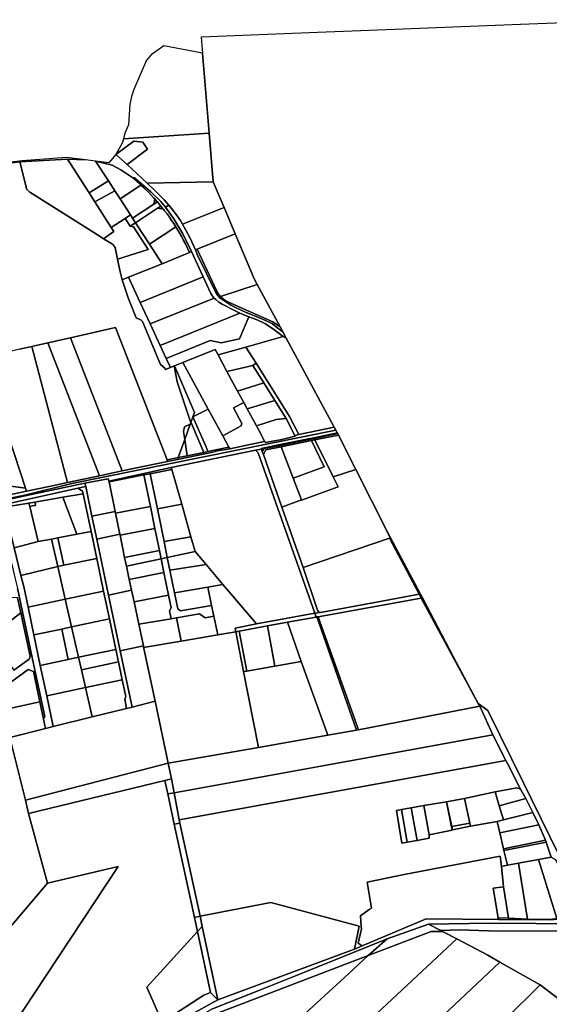
# Model space of a CAD drawing. Units: inches. Extents: x 7494034 to 7506103, y 5794915 to 5803862.
# Drawn here: x 7496654 to 7497324, y 5802606 to 5803852 of the extents above; entities that cross this region are included whole.
import ezdxf

# ---------------------------------------------------------------- set-up
doc = ezdxf.new("R2010")
doc.units = ezdxf.units.IN
doc.header["$MEASUREMENT"] = 0

msp = doc.modelspace()

# ---------------------------------------------------------------- linework, layer by layer
for points in [[(7497441.37, 5803851.99), (7497287.12, 5803845.83), (7497191.62, 5803842.02), (7497085.13, 5803837.76), (7497030.7, 5803835.59), (7496883.14, 5803829.7), (7496884.82, 5803809.78), (7496893.44, 5803708.46), (7496898.7, 5803647.09), (7496912.47, 5803614.4), (7496926.54, 5803581.02), (7496950.88, 5803523.25), (7496954.24, 5803517.03), (7496983.14, 5803463.52), (7496986.56, 5803457.18), (7496990.98, 5803448.99), (7497051.73, 5803336.56), (7497053.82, 5803332.68), (7497055.13, 5803330.26), (7497055.64, 5803329.25), (7497056.1, 5803328.36), (7497057.04, 5803326.5), (7497079.18, 5803282.8), (7497118.74, 5803204.75), (7497160.68, 5803125.36), (7497163.18, 5803120.63), (7497202.34, 5803046.5), (7497233.92, 5802987.13), (7497245.78, 5802978.3), (7497291.06, 5802886.67), (7497346.92, 5802773.29)], [(7496653.43, 5803435.28), (7496669.05, 5803438.76), (7496689.35, 5803443.3), (7496717.99, 5803449.68), (7496775.05, 5803462.42), (7496840.14, 5803295.22), (7496848.87, 5803296.96), (7496854.13, 5803298.04), (7496862.55, 5803321.02), (7496861.14, 5803331.11), (7496862.2, 5803336.89), (7496869.61, 5803340.31), (7496870.45, 5803342.59), (7496869, 5803346.02), (7496852.99, 5803393.71), (7496849.29, 5803414.08), (7496844.37, 5803412.17), (7496837.7, 5803409.58), (7496837.26, 5803411.12), (7496831.78, 5803415.64), (7496809.3, 5803470.05), (7496807.47, 5803471.71), (7496801.03, 5803474.8), (7496791, 5803500.18), (7496791, 5803500.18), (7496783.18, 5803522.77), (7496780.82, 5803532.9), (7496777.53, 5803549.06), (7496774.56, 5803563.62), (7496771.9, 5803567.04), (7496769.82, 5803568.84), (7496759.8, 5803574.65), (7496756.68, 5803576.71), (7496747.68, 5803582.69), (7496666.56, 5803633.77), (7496662.88, 5803637.22), (7496654.03, 5803672.11), (7496577.61, 5803663.08)], [(7496417.36, 5803198.86), (7496662.01, 5803251.03), (7496719.55, 5803265.11), (7497053.82, 5803332.68), (7497051.73, 5803336.56), (7497006.84, 5803327.24), (7497001.76, 5803326.19), (7497002.42, 5803325.03), (7496985.34, 5803320.93), (7496964.73, 5803317.12), (7496963.58, 5803318.39), (7496947.18, 5803314.9), (7496919.46, 5803309.24), (7496903.94, 5803306.44), (7496898.01, 5803304.95), (7496853.32, 5803295.83), (7496840.92, 5803293.21), (7496783.56, 5803281.16), (7496754.8, 5803275.1), (7496714.04, 5803266.52), (7496690.95, 5803261.66), (7496662.15, 5803255.75), (7496631.31, 5803248.88)], [(7496624.43, 5803241.88), (7496736.32, 5803265.54), (7496765.75, 5803271.28), (7496766.54, 5803268.22), (7496810.58, 5803277.82), (7496818.4, 5803279.53), (7496845.57, 5803285.45), (7496952.24, 5803307.38), (7496959.64, 5803308.72), (7496959.32, 5803309.61), (7496983.28, 5803314.5), (7497021.36, 5803322.26), (7497025.91, 5803323.19), (7497055.64, 5803329.25), (7497055.13, 5803330.26), (7497053.82, 5803332.68), (7496719.55, 5803265.11), (7496662.01, 5803251.03), (7496417.36, 5803198.86)], [(7496627.54, 5803003.06), (7496664.65, 5803029.92), (7496671.19, 5803027.4), (7496679.37, 5802989), (7496684.01, 5802967.15), (7496685.35, 5802970.5), (7496671.24, 5803037.19), (7496651.02, 5803132.88)], [(7496650.78, 5803120.57), (7496655.36, 5803101.76), (7496667.08, 5803046.71), (7496665.64, 5803042.98), (7496646.51, 5803029.13)], [(7497325.76, 5802713.27), (7497259.45, 5802713.91), (7497167.77, 5802714.76), (7497087.17, 5802680.52), (7497077.36, 5802676.35), (7497072.79, 5802674.4), (7496904.24, 5802612.14), (7496837.75, 5802575.48)], [(7496897.49, 5802600.77), (7496956.48, 5802623.98), (7497009.18, 5802645.09), (7497118.46, 5802689.11), (7497171.05, 5802707.91), (7497248.04, 5802709.03), (7497365.23, 5802708.26)], [(7497334.86, 5802699.17), (7497246.7, 5802699.47), (7497210.18, 5802700.47), (7497186.62, 5802699.69), (7497186.62, 5802699.69), (7497188.67, 5802698.61), (7497206.85, 5802689.42), (7497214.95, 5802685.12), (7497245.85, 5802668.73), (7497261.05, 5802659.93), (7497287.35, 5802645.14), (7497312.25, 5802630.94), (7497337.16, 5802612.15)]]:
    msp.add_lwpolyline(points)
for points in [[(7496893.44, 5803708.46), (7496884.82, 5803809.78), (7496835.99, 5803818.81), (7496819.87, 5803807.53), (7496814.03, 5803800.71), (7496798.15, 5803763.69), (7496795.32, 5803754.83), (7496793.26, 5803745.04), (7496791.51, 5803718.86), (7496786.95, 5803708.6), (7496785.02, 5803701.28), (7496893.44, 5803708.46)], [(7496898.7, 5803647.09), (7496893.44, 5803708.46), (7496785.02, 5803701.28), (7496783.82, 5803696.72), (7496775.47, 5803681.26), (7496798.04, 5803698.42), (7496809.69, 5803697.04), (7496815.58, 5803688.08), (7496789.5, 5803668.78), (7496814.89, 5803645.12), (7496898.7, 5803647.09)], [(7496508.09, 5803671.93), (7496246.24, 5803700.72), (7496247.32, 5803697.71), (7496332.68, 5803688.33), (7496360.56, 5803685.42), (7496392.41, 5803680.76), (7496425.5, 5803677.48), (7496425.76, 5803677.46), (7496427.68, 5803677.29), (7496435.96, 5803676.56), (7496467.42, 5803673.79), (7496508.92, 5803669.87), (7496577.61, 5803663.08), (7496654.03, 5803672.11), (7496714.17, 5803675.62), (7496736.94, 5803674.72), (7496713.02, 5803677.66), (7496657.04, 5803673.53), (7496621.94, 5803669.24), (7496580.65, 5803667.4), (7496508.09, 5803671.93)], [(7496775.47, 5803681.26), (7496789.5, 5803668.78), (7496815.58, 5803688.08), (7496809.69, 5803697.04), (7496798.04, 5803698.42), (7496775.47, 5803681.26)], [(7496814.89, 5803645.12), (7496789.5, 5803668.78), (7496775.47, 5803681.26), (7496766.4, 5803671.1), (7496749.74, 5803673.14), (7496770.53, 5803668.15), (7496781.49, 5803662.14), (7496796.84, 5803651.77), (7496798.88, 5803651.76), (7496819.55, 5803634.13), (7496832.3, 5803621.92), (7496838.19, 5803614.69), (7496842.4, 5803617.34), (7496836.6, 5803624.23), (7496830.98, 5803629.74), (7496824.05, 5803636.58), (7496814.89, 5803645.12)], [(7496741.57, 5803632.94), (7496714.17, 5803675.62), (7496654.03, 5803672.11), (7496662.88, 5803637.22), (7496666.56, 5803633.77), (7496747.68, 5803582.69), (7496756.68, 5803576.71), (7496759.8, 5803574.65), (7496772.83, 5803584.24), (7496769.57, 5803589.32), (7496748.79, 5803621.7), (7496741.57, 5803632.94)], [(7496766.04, 5803647.96), (7496749.74, 5803673.14), (7496736.94, 5803674.72), (7496714.17, 5803675.62), (7496741.57, 5803632.94), (7496766.04, 5803647.96)], [(7496749.74, 5803673.14), (7496766.04, 5803647.96), (7496773.99, 5803635.68), (7496780.66, 5803625.38), (7496807.15, 5803642.66), (7496805.66, 5803644.02), (7496801.86, 5803647.33), (7496798, 5803650.57), (7496796.84, 5803651.77), (7496781.49, 5803662.14), (7496770.53, 5803668.15), (7496749.74, 5803673.14)], [(7496741.57, 5803632.94), (7496748.79, 5803621.7), (7496773.99, 5803635.68), (7496766.04, 5803647.96), (7496741.57, 5803632.94)], [(7496848.74, 5803600.02), (7496838.19, 5803614.69), (7496832.3, 5803621.92), (7496819.55, 5803634.13), (7496798.88, 5803651.76), (7496796.84, 5803651.77), (7496798, 5803650.57), (7496801.86, 5803647.33), (7496805.66, 5803644.02), (7496807.15, 5803642.66), (7496809.38, 5803640.62), (7496813.04, 5803637.16), (7496816.63, 5803633.62), (7496820.14, 5803630.01), (7496823.58, 5803626.33), (7496824.51, 5803625.29), (7496826.95, 5803622.58), (7496827.88, 5803621.52), (7496830.24, 5803618.76), (7496832.43, 5803616.13), (7496834.01, 5803614.18), (7496835.55, 5803612.22), (7496837.1, 5803610.26), (7496840.12, 5803606.27), (7496843.05, 5803602.22), (7496845.91, 5803598.12), (7496848.68, 5803593.97), (7496851.37, 5803589.75), (7496853.76, 5803585.83), (7496856.28, 5803581.51), (7496858.72, 5803577.15), (7496861.08, 5803572.73), (7496863.34, 5803568.27), (7496865.51, 5803563.77), (7496868.49, 5803557.42), (7496871.29, 5803558.56), (7496859.75, 5803582.01), (7496848.74, 5803600.02)], [(7496912.47, 5803614.4), (7496898.7, 5803647.09), (7496814.89, 5803645.12), (7496824.05, 5803636.58), (7496830.98, 5803629.74), (7496836.6, 5803624.23), (7496842.4, 5803617.34), (7496849.78, 5803608.66), (7496857.01, 5803598.05), (7496859.66, 5803593.28), (7496912.47, 5803614.4)], [(7496748.79, 5803621.7), (7496769.57, 5803589.32), (7496787.13, 5803600.67), (7496793.85, 5803605.01), (7496780.66, 5803625.38), (7496773.99, 5803635.68), (7496748.79, 5803621.7)], [(7496780.66, 5803625.38), (7496793.85, 5803605.01), (7496796.44, 5803601.02), (7496823.64, 5803618.76), (7496824.51, 5803625.29), (7496823.58, 5803626.33), (7496820.14, 5803630.01), (7496816.63, 5803633.62), (7496813.04, 5803637.16), (7496809.38, 5803640.62), (7496807.15, 5803642.66), (7496780.66, 5803625.38)], [(7496800.24, 5803595.14), (7496828.23, 5803613.39), (7496832.43, 5803616.13), (7496830.24, 5803618.76), (7496827.88, 5803621.52), (7496823.64, 5803618.76), (7496796.44, 5803601.02), (7496800.24, 5803595.14)], [(7496824.51, 5803625.29), (7496823.64, 5803618.76), (7496827.88, 5803621.52), (7496826.95, 5803622.58), (7496824.51, 5803625.29)], [(7496835.55, 5803612.22), (7496828.23, 5803613.39), (7496800.24, 5803595.14), (7496817.87, 5803567.9), (7496851.37, 5803589.75), (7496848.68, 5803593.97), (7496845.91, 5803598.12), (7496843.05, 5803602.22), (7496840.12, 5803606.27), (7496837.1, 5803610.26), (7496835.55, 5803612.22)], [(7496832.43, 5803616.13), (7496828.23, 5803613.39), (7496835.55, 5803612.22), (7496834.01, 5803614.18), (7496832.43, 5803616.13)], [(7496876.19, 5803560.87), (7496869.12, 5803576.28), (7496859.66, 5803593.28), (7496857.01, 5803598.05), (7496849.78, 5803608.66), (7496842.4, 5803617.34), (7496838.19, 5803614.69), (7496848.74, 5803600.02), (7496859.75, 5803582.01), (7496871.29, 5803558.56), (7496885.86, 5803526.71), (7496895.04, 5803506.63), (7496896.31, 5803504.29), (7496898.63, 5803500.89), (7496899.64, 5803499.93), (7496901.72, 5803497.93), (7496905.58, 5803494.68), (7496909.8, 5803492.23), (7496926.29, 5803483.55), (7496932.36, 5803480.84), (7496936.66, 5803478.93), (7496943.66, 5803476.18), (7496948.38, 5803474.32), (7496954.15, 5803472.2), (7496963.72, 5803467.52), (7496973.43, 5803461.37), (7496987.22, 5803451.35), (7496990.98, 5803448.99), (7496986.56, 5803457.18), (7496980.81, 5803461.15), (7496973.63, 5803467.39), (7496963.71, 5803471.85), (7496955.65, 5803475.4), (7496939.38, 5803481.9), (7496927.58, 5803487.34), (7496920.93, 5803490.84), (7496910.53, 5803497.58), (7496907.55, 5803499.62), (7496904.22, 5803502.89), (7496901.7, 5803506.77), (7496878.88, 5803554.06), (7496876.19, 5803560.87)], [(7496926.54, 5803581.02), (7496912.47, 5803614.4), (7496859.66, 5803593.28), (7496869.12, 5803576.28), (7496876.19, 5803560.87), (7496878.11, 5803561.64), (7496926.54, 5803581.02)], [(7496816.07, 5803561.49), (7496797.68, 5803589.89), (7496793.54, 5803590.77), (7496787.13, 5803600.67), (7496769.57, 5803589.32), (7496772.83, 5803584.24), (7496759.8, 5803574.65), (7496769.82, 5803568.84), (7496771.9, 5803567.04), (7496774.56, 5803563.62), (7496777.53, 5803549.06), (7496816.07, 5803561.49)], [(7496833.77, 5803543.34), (7496817.87, 5803567.9), (7496800.24, 5803595.14), (7496793.54, 5803590.77), (7496797.68, 5803589.89), (7496816.07, 5803561.49), (7496777.53, 5803549.06), (7496780.82, 5803532.9), (7496783.18, 5803522.77), (7496791.45, 5803526.13), (7496833.77, 5803543.34)], [(7496800.24, 5803595.14), (7496796.44, 5803601.02), (7496793.85, 5803605.01), (7496787.13, 5803600.67), (7496793.54, 5803590.77), (7496800.24, 5803595.14)], [(7496868.49, 5803557.42), (7496865.51, 5803563.77), (7496863.34, 5803568.27), (7496861.08, 5803572.73), (7496858.72, 5803577.15), (7496856.28, 5803581.51), (7496853.76, 5803585.83), (7496851.37, 5803589.75), (7496817.87, 5803567.9), (7496833.77, 5803543.34), (7496868.49, 5803557.42)], [(7496950.88, 5803523.25), (7496926.54, 5803581.02), (7496878.11, 5803561.64), (7496902.62, 5803509.46), (7496905.4, 5803504.74), (7496907.86, 5803501.91), (7496954.24, 5803517.03), (7496950.88, 5803523.25)], [(7496885.86, 5803526.71), (7496871.29, 5803558.56), (7496868.49, 5803557.42), (7496833.77, 5803543.34), (7496791.45, 5803526.13), (7496806.2, 5803494.36), (7496885.86, 5803526.71)], [(7496905.4, 5803504.74), (7496902.62, 5803509.46), (7496878.11, 5803561.64), (7496876.19, 5803560.87), (7496878.88, 5803554.06), (7496901.7, 5803506.77), (7496904.22, 5803502.89), (7496907.55, 5803499.62), (7496910.53, 5803497.58), (7496920.93, 5803490.84), (7496927.58, 5803487.34), (7496939.38, 5803481.9), (7496955.65, 5803475.4), (7496963.71, 5803471.85), (7496973.63, 5803467.39), (7496980.81, 5803461.15), (7496986.56, 5803457.18), (7496983.14, 5803463.52), (7496973.93, 5803469.84), (7496918.07, 5803494.67), (7496913.24, 5803497.24), (7496908.97, 5803500.64), (7496907.86, 5803501.91), (7496905.4, 5803504.74)], [(7496818.86, 5803467.11), (7496806.2, 5803494.36), (7496791.45, 5803526.13), (7496783.18, 5803522.77), (7496791, 5803500.18), (7496801.03, 5803474.8), (7496807.47, 5803471.71), (7496809.3, 5803470.05), (7496831.78, 5803415.64), (7496837.26, 5803411.12), (7496837.7, 5803409.58), (7496844.37, 5803412.17), (7496839.13, 5803423.46), (7496831.51, 5803439.88), (7496818.86, 5803467.11)], [(7496818.86, 5803467.11), (7496899.64, 5803499.93), (7496898.63, 5803500.89), (7496896.31, 5803504.29), (7496895.04, 5803506.63), (7496885.86, 5803526.71), (7496806.2, 5803494.36), (7496818.86, 5803467.11)], [(7496983.14, 5803463.52), (7496954.24, 5803517.03), (7496907.86, 5803501.91), (7496908.97, 5803500.64), (7496913.24, 5803497.24), (7496918.07, 5803494.67), (7496973.93, 5803469.84), (7496983.14, 5803463.52)], [(7496831.51, 5803439.88), (7496932.36, 5803480.84), (7496926.29, 5803483.55), (7496909.8, 5803492.23), (7496905.58, 5803494.68), (7496901.72, 5803497.93), (7496899.64, 5803499.93), (7496818.86, 5803467.11), (7496831.51, 5803439.88)], [(7496931.99, 5803448.23), (7496943.66, 5803476.18), (7496936.66, 5803478.93), (7496932.36, 5803480.84), (7496831.51, 5803439.88), (7496839.13, 5803423.46), (7496894.58, 5803445.99), (7496908.7, 5803443.21), (7496931.99, 5803448.23)], [(7496904.66, 5803427.87), (7496939.94, 5803437.9), (7496987.22, 5803451.35), (7496973.43, 5803461.37), (7496963.72, 5803467.52), (7496954.15, 5803472.2), (7496948.38, 5803474.32), (7496943.66, 5803476.18), (7496931.99, 5803448.23), (7496908.7, 5803443.21), (7496894.58, 5803445.99), (7496839.13, 5803423.46), (7496844.37, 5803412.17), (7496849.29, 5803414.08), (7496849.78, 5803414.27), (7496860.09, 5803418.5), (7496901.1, 5803434.86), (7496904.66, 5803427.87)], [(7496840.14, 5803295.22), (7496775.05, 5803462.42), (7496717.99, 5803449.68), (7496783.56, 5803281.16), (7496840.92, 5803293.21), (7496840.14, 5803295.22)], [(7496783.56, 5803281.16), (7496717.99, 5803449.68), (7496689.35, 5803443.3), (7496754.8, 5803275.1), (7496783.56, 5803281.16)], [(7496939.94, 5803437.9), (7496952.82, 5803417.36), (7496995.06, 5803350.02), (7497006.84, 5803327.24), (7497051.73, 5803336.56), (7496990.98, 5803448.99), (7496987.22, 5803451.35), (7496939.94, 5803437.9)], [(7496714.04, 5803266.52), (7496669.05, 5803438.76), (7496653.43, 5803435.28), (7496607.96, 5803423.78), (7496619.98, 5803386.51), (7496640.19, 5803323.86), (7496661.02, 5803259.26), (7496662.15, 5803255.75), (7496690.95, 5803261.66), (7496714.04, 5803266.52)], [(7496754.8, 5803275.1), (7496689.35, 5803443.3), (7496669.05, 5803438.76), (7496714.04, 5803266.52), (7496754.8, 5803275.1)], [(7496860.09, 5803418.5), (7496892.17, 5803359.49), (7496910.61, 5803325.53), (7496933.96, 5803338.39), (7496934.76, 5803341.11), (7496924.11, 5803360.95), (7496937.16, 5803367.84), (7496929.38, 5803382.21), (7496915.96, 5803406.99), (7496904.66, 5803427.87), (7496901.1, 5803434.86), (7496860.09, 5803418.5)], [(7496904.66, 5803427.87), (7496915.96, 5803406.99), (7496948.59, 5803414.71), (7496952.82, 5803417.36), (7496939.94, 5803437.9), (7496904.66, 5803427.87)], [(7496875.04, 5803355.13), (7496849.78, 5803414.27), (7496849.29, 5803414.08), (7496852.99, 5803393.71), (7496869, 5803346.02), (7496870.45, 5803342.59), (7496872.97, 5803349.47), (7496875.04, 5803355.13)], [(7496892.17, 5803359.49), (7496860.09, 5803418.5), (7496849.78, 5803414.27), (7496875.04, 5803355.13), (7496872.97, 5803349.47), (7496892.17, 5803359.49)], [(7496915.96, 5803406.99), (7496929.38, 5803382.21), (7496962.54, 5803392.46), (7496948.59, 5803414.71), (7496915.96, 5803406.99)], [(7496948.59, 5803414.71), (7496962.54, 5803392.46), (7496976.4, 5803370.37), (7496990.72, 5803347.54), (7497001.76, 5803326.19), (7497006.84, 5803327.24), (7496995.06, 5803350.02), (7496952.82, 5803417.36), (7496948.59, 5803414.71)], [(7496929.38, 5803382.21), (7496937.16, 5803367.84), (7496941.61, 5803359.61), (7496976.4, 5803370.37), (7496962.54, 5803392.46), (7496929.38, 5803382.21)], [(7496941.61, 5803359.61), (7496953.12, 5803338.34), (7496978.32, 5803346.13), (7496990.72, 5803347.54), (7496976.4, 5803370.37), (7496941.61, 5803359.61)], [(7496918.38, 5803311.22), (7496910.61, 5803325.53), (7496892.17, 5803359.49), (7496872.97, 5803349.47), (7496889.29, 5803312.39), (7496891.72, 5803305.75), (7496918.38, 5803311.22)], [(7496910.61, 5803325.53), (7496918.38, 5803311.22), (7496919.46, 5803309.24), (7496947.18, 5803314.9), (7496963.58, 5803318.39), (7496958.33, 5803329.1), (7496953.12, 5803338.34), (7496941.61, 5803359.61), (7496937.16, 5803367.84), (7496924.11, 5803360.95), (7496934.76, 5803341.11), (7496933.96, 5803338.39), (7496910.61, 5803325.53)], [(7496889.29, 5803312.39), (7496872.97, 5803349.47), (7496870.45, 5803342.59), (7496871.12, 5803341.01), (7496886.51, 5803304.68), (7496891.72, 5803305.75), (7496889.29, 5803312.39)], [(7496953.12, 5803338.34), (7496958.33, 5803329.1), (7496963.58, 5803318.39), (7496964.73, 5803317.12), (7496985.34, 5803320.93), (7497002.42, 5803325.03), (7497001.76, 5803326.19), (7496990.72, 5803347.54), (7496978.32, 5803346.13), (7496953.12, 5803338.34)], [(7496862.55, 5803321.02), (7496869.61, 5803340.31), (7496862.2, 5803336.89), (7496861.14, 5803331.11), (7496862.55, 5803321.02)], [(7496886.51, 5803304.68), (7496871.12, 5803341.01), (7496869.61, 5803340.31), (7496862.55, 5803321.02), (7496865.43, 5803300.36), (7496886.51, 5803304.68)], [(7496871.12, 5803341.01), (7496870.45, 5803342.59), (7496869.61, 5803340.31), (7496871.12, 5803341.01)], [(7496661.02, 5803259.26), (7496640.19, 5803323.86), (7496614.18, 5803314.05), (7496633.38, 5803263.22), (7496661.02, 5803259.26)], [(7496865.43, 5803300.36), (7496862.55, 5803321.02), (7496854.13, 5803298.04), (7496865.43, 5803300.36)], [(7496963.05, 5803309.34), (7496960.66, 5803305.81), (7496961.99, 5803302.04), (7496965.2, 5803307.74), (7496984.37, 5803311.66), (7497022.72, 5803319.49), (7497027.27, 5803320.42), (7497057.04, 5803326.5), (7497056.1, 5803328.36), (7497026.36, 5803322.28), (7497021.8, 5803321.35), (7496983.65, 5803313.55), (7496963.05, 5803309.34)], [(7496983.28, 5803314.5), (7496983.65, 5803313.55), (7497021.8, 5803321.35), (7497021.36, 5803322.26), (7496983.28, 5803314.5)], [(7497022.72, 5803319.49), (7497038.98, 5803286.34), (7496999.58, 5803272), (7497010.12, 5803244.5), (7497010.24, 5803244.16), (7497056.44, 5803260.98), (7497050.22, 5803273.66), (7497027.27, 5803320.42), (7497022.72, 5803319.49)], [(7497021.36, 5803322.26), (7497021.8, 5803321.35), (7497026.36, 5803322.28), (7497025.91, 5803323.19), (7497021.36, 5803322.26)], [(7497025.91, 5803323.19), (7497026.36, 5803322.28), (7497056.1, 5803328.36), (7497055.64, 5803329.25), (7497025.91, 5803323.19)], [(7497027.27, 5803320.42), (7497050.22, 5803273.66), (7497079.18, 5803282.8), (7497057.04, 5803326.5), (7497027.27, 5803320.42)], [(7496845.57, 5803285.45), (7496846.24, 5803283.07), (7496858.66, 5803239.24), (7496870.34, 5803197.99), (7496875.7, 5803179.06), (7496889.63, 5803162.65), (7496910.9, 5803137.59), (7496953.24, 5803087.72), (7497027.1, 5803101.04), (7496955.53, 5803304.26), (7496952.24, 5803307.38), (7496845.57, 5803285.45)], [(7496898.01, 5803304.95), (7496903.94, 5803306.44), (7496919.46, 5803309.24), (7496918.38, 5803311.22), (7496891.72, 5803305.75), (7496886.51, 5803304.68), (7496865.43, 5803300.36), (7496854.13, 5803298.04), (7496853.32, 5803295.83), (7496898.01, 5803304.95)], [(7497027.1, 5803101.04), (7497034.28, 5803102.09), (7497031.89, 5803102.94), (7497030.51, 5803104.86), (7497012.34, 5803158.99), (7496985.41, 5803235.5), (7496961.99, 5803302.04), (7496960.66, 5803305.81), (7496959.64, 5803308.72), (7496952.24, 5803307.38), (7496955.53, 5803304.26), (7497027.1, 5803101.04)], [(7496959.32, 5803309.61), (7496959.64, 5803308.72), (7496963.05, 5803309.34), (7496983.65, 5803313.55), (7496983.28, 5803314.5), (7496959.32, 5803309.61)], [(7496959.64, 5803308.72), (7496960.66, 5803305.81), (7496963.05, 5803309.34), (7496959.64, 5803308.72)], [(7496961.99, 5803302.04), (7496985.41, 5803235.5), (7497010.12, 5803244.5), (7496999.58, 5803272), (7496984.37, 5803311.66), (7496965.2, 5803307.74), (7496961.99, 5803302.04)], [(7496984.37, 5803311.66), (7496999.58, 5803272), (7497038.98, 5803286.34), (7497022.72, 5803319.49), (7496984.37, 5803311.66)], [(7496853.32, 5803295.83), (7496854.13, 5803298.04), (7496848.87, 5803296.96), (7496840.14, 5803295.22), (7496840.92, 5803293.21), (7496853.32, 5803295.83)], [(7496818.8, 5803277.6), (7496846.24, 5803283.07), (7496845.57, 5803285.45), (7496818.4, 5803279.53), (7496818.8, 5803277.6)], [(7496827.89, 5803233.23), (7496858.66, 5803239.24), (7496846.24, 5803283.07), (7496818.8, 5803277.6), (7496827.89, 5803233.23)], [(7497010.12, 5803244.5), (7496985.41, 5803235.5), (7497012.34, 5803158.99), (7497121.68, 5803196.12), (7497122.4, 5803196.36), (7497118.74, 5803204.75), (7497079.18, 5803282.8), (7497050.22, 5803273.66), (7497056.44, 5803260.98), (7497010.24, 5803244.16), (7497010.12, 5803244.5)], [(7496736.32, 5803265.54), (7496737.2, 5803261.36), (7496738.91, 5803253.23), (7496745.11, 5803223.76), (7496774.46, 5803230.01), (7496766.75, 5803267.21), (7496766.54, 5803268.22), (7496765.75, 5803271.28), (7496736.32, 5803265.54)], [(7496766.54, 5803268.22), (7496766.75, 5803267.21), (7496810.95, 5803276.03), (7496810.58, 5803277.82), (7496766.54, 5803268.22)], [(7496774.46, 5803230.01), (7496774.96, 5803227.6), (7496819.11, 5803236.23), (7496810.95, 5803276.03), (7496766.75, 5803267.21), (7496774.46, 5803230.01)], [(7496810.95, 5803276.03), (7496818.8, 5803277.6), (7496818.4, 5803279.53), (7496810.58, 5803277.82), (7496810.95, 5803276.03)], [(7496819.11, 5803236.23), (7496824.8, 5803208.47), (7496830.55, 5803180.44), (7496832.68, 5803170.03), (7496840.51, 5803171.67), (7496836.39, 5803191.8), (7496827.89, 5803233.23), (7496818.8, 5803277.6), (7496810.95, 5803276.03), (7496819.11, 5803236.23)], [(7496638.34, 5803239.5), (7496727.44, 5803259.2), (7496737.2, 5803261.36), (7496736.32, 5803265.54), (7496624.43, 5803241.88), (7496625.15, 5803239.65), (7496625.86, 5803236.74), (7496638.34, 5803239.5)], [(7496662.15, 5803255.75), (7496661.02, 5803259.26), (7496633.38, 5803263.22), (7496625.47, 5803264.34), (7496628.95, 5803255.14), (7496631.31, 5803248.88), (7496662.15, 5803255.75)], [(7496672.75, 5803241.82), (7496708.4, 5803247.97), (7496733.98, 5803252.38), (7496733.35, 5803255.38), (7496727.44, 5803259.2), (7496638.34, 5803239.5), (7496634.25, 5803235.17), (7496665.36, 5803240.54), (7496672.75, 5803241.82)], [(7496780.89, 5803053.57), (7496766.04, 5803124.21), (7496751.16, 5803194.97), (7496745.11, 5803223.76), (7496738.91, 5803253.23), (7496737.2, 5803261.36), (7496727.44, 5803259.2), (7496733.35, 5803255.38), (7496733.98, 5803252.38), (7496744.02, 5803204.63), (7496751.22, 5803170.38), (7496759.88, 5803129.18), (7496767.3, 5803093.9), (7496775.39, 5803055.47), (7496778.73, 5803039.58), (7496783.47, 5803017), (7496787.9, 5802996), (7496786.56, 5802992.66), (7496789.04, 5802980.84), (7496795.83, 5802982.53), (7496780.89, 5803053.57)], [(7496726.19, 5803201.2), (7496708.4, 5803247.97), (7496672.75, 5803241.82), (7496673.82, 5803237.44), (7496669.34, 5803236.88), (7496666.43, 5803236.17), (7496677.29, 5803191.78), (7496693.99, 5803195), (7496701.85, 5803196.51), (7496726.19, 5803201.2)], [(7496744.02, 5803204.63), (7496733.98, 5803252.38), (7496708.4, 5803247.97), (7496726.19, 5803201.2), (7496744.02, 5803204.63)], [(7496671.71, 5803073.7), (7496664.3, 5803108.7), (7496664.25, 5803108.96), (7496658.79, 5803134.8), (7496655.34, 5803148.92), (7496646.79, 5803183.88), (7496634.25, 5803235.17), (7496638.34, 5803239.5), (7496625.86, 5803236.74), (7496626.56, 5803233.85), (7496636.82, 5803191.48), (7496644.17, 5803161.11), (7496648.18, 5803144.61), (7496651.02, 5803132.88), (7496671.24, 5803037.19), (7496685.35, 5802970.5), (7496684.01, 5802967.15), (7496686.51, 5802955.34), (7496696.22, 5802957.75), (7496687.97, 5802996.81), (7496679.83, 5803035.25), (7496671.71, 5803073.7)], [(7496677.29, 5803191.78), (7496666.43, 5803236.17), (7496665.36, 5803240.54), (7496634.25, 5803235.17), (7496646.79, 5803183.88), (7496677.29, 5803191.78)], [(7496673.82, 5803237.44), (7496672.75, 5803241.82), (7496665.36, 5803240.54), (7496666.43, 5803236.17), (7496669.34, 5803236.88), (7496673.82, 5803237.44)], [(7496780.44, 5803201.13), (7496780.71, 5803199.85), (7496824.8, 5803208.47), (7496819.11, 5803236.23), (7496774.96, 5803227.6), (7496780.44, 5803201.13)], [(7496827.89, 5803233.23), (7496836.39, 5803191.8), (7496870.34, 5803197.99), (7496858.66, 5803239.24), (7496827.89, 5803233.23)], [(7496745.11, 5803223.76), (7496751.16, 5803194.97), (7496780.44, 5803201.13), (7496774.96, 5803227.6), (7496774.46, 5803230.01), (7496745.11, 5803223.76)], [(7496786.52, 5803171.83), (7496830.55, 5803180.44), (7496824.8, 5803208.47), (7496780.71, 5803199.85), (7496786.52, 5803171.83)], [(7496693.99, 5803195), (7496701.94, 5803160.32), (7496709.78, 5803161.92), (7496701.85, 5803196.51), (7496693.99, 5803195)], [(7496701.85, 5803196.51), (7496709.78, 5803161.92), (7496751.22, 5803170.38), (7496744.02, 5803204.63), (7496726.19, 5803201.2), (7496701.85, 5803196.51)], [(7496788.8, 5803160.82), (7496786.52, 5803171.83), (7496780.71, 5803199.85), (7496780.44, 5803201.13), (7496751.16, 5803194.97), (7496766.04, 5803124.21), (7496795.24, 5803130.35), (7496792.38, 5803143.9), (7496788.8, 5803160.82)], [(7496875.7, 5803179.06), (7496870.34, 5803197.99), (7496836.39, 5803191.8), (7496840.51, 5803171.67), (7496875.7, 5803179.06)], [(7497121.68, 5803196.12), (7497012.34, 5803158.99), (7497030.51, 5803104.86), (7497031.89, 5803102.94), (7497034.28, 5803102.09), (7497109.9, 5803116.21), (7497159.23, 5803125.1), (7497121.68, 5803196.12)], [(7497121.68, 5803196.12), (7497159.23, 5803125.1), (7497160.68, 5803125.36), (7497118.74, 5803204.75), (7497122.4, 5803196.36), (7497121.68, 5803196.12)], [(7496701.94, 5803160.32), (7496693.99, 5803195), (7496677.29, 5803191.78), (7496646.79, 5803183.88), (7496655.34, 5803148.92), (7496701.94, 5803160.32)], [(7496759.88, 5803129.18), (7496751.22, 5803170.38), (7496709.78, 5803161.92), (7496701.94, 5803160.32), (7496711.42, 5803118.93), (7496759.88, 5803129.18)], [(7496788.8, 5803160.82), (7496832.68, 5803170.03), (7496830.55, 5803180.44), (7496786.52, 5803171.83), (7496788.8, 5803160.82)], [(7496832.68, 5803170.03), (7496836.28, 5803152.48), (7496842.13, 5803123.96), (7496845.41, 5803107.94), (7496843.07, 5803104.4), (7496845.16, 5803094.23), (7496852.05, 5803095.39), (7496881.21, 5803100.31), (7496888.25, 5803095.41), (7496899.37, 5803097.29), (7496896.48, 5803111), (7496857.36, 5803104.4), (7496853.82, 5803106.74), (7496849.71, 5803126.82), (7496843.81, 5803155.57), (7496840.51, 5803171.67), (7496832.68, 5803170.03)], [(7496840.51, 5803171.67), (7496843.81, 5803155.57), (7496889.63, 5803162.65), (7496875.7, 5803179.06), (7496840.51, 5803171.67)], [(7496711.42, 5803118.93), (7496701.94, 5803160.32), (7496655.34, 5803148.92), (7496658.79, 5803134.8), (7496664.25, 5803108.96), (7496711.42, 5803118.93)], [(7496788.8, 5803160.82), (7496792.38, 5803143.9), (7496836.28, 5803152.48), (7496832.68, 5803170.03), (7496788.8, 5803160.82)], [(7496843.81, 5803155.57), (7496849.71, 5803126.82), (7496891.59, 5803134.19), (7496910.9, 5803137.59), (7496889.63, 5803162.65), (7496843.81, 5803155.57)], [(7496795.24, 5803130.35), (7496798.4, 5803115.41), (7496842.13, 5803123.96), (7496836.28, 5803152.48), (7496792.38, 5803143.9), (7496795.24, 5803130.35)], [(7496849.71, 5803126.82), (7496853.82, 5803106.74), (7496857.36, 5803104.4), (7496896.48, 5803111), (7496891.59, 5803134.19), (7496849.71, 5803126.82)], [(7496910.9, 5803137.59), (7496891.59, 5803134.19), (7496896.48, 5803111), (7496899.37, 5803097.29), (7496904.29, 5803073.84), (7496927.28, 5803077.75), (7496926.31, 5803082.22), (7496953.24, 5803087.72), (7496910.9, 5803137.59)], [(7496655.36, 5803101.76), (7496650.78, 5803120.57), (7496635.21, 5803121.36), (7496585.92, 5803123.84), (7496587.13, 5803117.96), (7496602.63, 5803097.59), (7496619.95, 5803074.82), (7496655.36, 5803101.76)], [(7496767.3, 5803093.9), (7496759.88, 5803129.18), (7496711.42, 5803118.93), (7496719.47, 5803083.8), (7496767.3, 5803093.9)], [(7496810.18, 5803059.73), (7496804.34, 5803087.34), (7496798.4, 5803115.41), (7496795.24, 5803130.35), (7496766.04, 5803124.21), (7496780.89, 5803053.57), (7496810.18, 5803059.73)], [(7496804.34, 5803087.34), (7496845.16, 5803094.23), (7496843.07, 5803104.4), (7496845.41, 5803107.94), (7496842.13, 5803123.96), (7496798.4, 5803115.41), (7496804.34, 5803087.34)], [(7497031.52, 5803096.74), (7497161.68, 5803120.36), (7497159.23, 5803125.1), (7497109.9, 5803116.21), (7497034.28, 5803102.09), (7497027.1, 5803101.04), (7497028.88, 5803096.27), (7497029.85, 5803096.45), (7497031.52, 5803096.74)], [(7497233.92, 5802987.13), (7497161.68, 5803120.36), (7497031.52, 5803096.74), (7497082.55, 5802953.86), (7497236, 5802983.61), (7497233.92, 5802987.13)], [(7497163.18, 5803120.63), (7497160.68, 5803125.36), (7497159.23, 5803125.1), (7497161.68, 5803120.36), (7497163.18, 5803120.63)], [(7497202.34, 5803046.5), (7497163.18, 5803120.63), (7497161.68, 5803120.36), (7497233.92, 5802987.13), (7497202.34, 5803046.5)], [(7496719.47, 5803083.8), (7496711.42, 5803118.93), (7496664.25, 5803108.96), (7496664.3, 5803108.7), (7496671.71, 5803073.7), (7496706.85, 5803081.12), (7496719.47, 5803083.8)], [(7496655.36, 5803101.76), (7496619.95, 5803074.82), (7496615.75, 5803071.63), (7496646.51, 5803029.13), (7496665.64, 5803042.98), (7496667.08, 5803046.71), (7496655.36, 5803101.76)], [(7496858.22, 5803066.01), (7496904.29, 5803073.84), (7496899.37, 5803097.29), (7496888.25, 5803095.41), (7496881.21, 5803100.31), (7496852.05, 5803095.39), (7496858.22, 5803066.01)], [(7496967.39, 5803085.04), (7496992.54, 5803089.68), (7497028.88, 5803096.27), (7497027.1, 5803101.04), (7496953.24, 5803087.72), (7496926.31, 5803082.22), (7496927.28, 5803077.75), (7496931.26, 5803078.47), (7496967.39, 5803085.04)], [(7497079.75, 5802953.38), (7497029.85, 5803096.45), (7497028.88, 5803096.27), (7496992.54, 5803089.68), (7497009.91, 5803040.04), (7497043.62, 5802947.04), (7497079.75, 5802953.38)], [(7497082.55, 5802953.86), (7497031.52, 5803096.74), (7497029.85, 5803096.45), (7497079.75, 5802953.38), (7497082.55, 5802953.86)], [(7496728.24, 5803045.49), (7496719.47, 5803083.8), (7496706.85, 5803081.12), (7496714.98, 5803042.69), (7496728.24, 5803045.49)], [(7496775.39, 5803055.47), (7496767.3, 5803093.9), (7496719.47, 5803083.8), (7496728.24, 5803045.49), (7496775.39, 5803055.47)], [(7496810.18, 5803059.73), (7496810.56, 5803057.91), (7496858.22, 5803066.01), (7496852.05, 5803095.39), (7496845.16, 5803094.23), (7496804.34, 5803087.34), (7496810.18, 5803059.73)], [(7496931.26, 5803078.47), (7496941.06, 5803028.06), (7496976.45, 5803034.28), (7496967.39, 5803085.04), (7496931.26, 5803078.47)], [(7496967.39, 5803085.04), (7496976.45, 5803034.28), (7497009.91, 5803040.04), (7496992.54, 5803089.68), (7496967.39, 5803085.04)], [(7496714.98, 5803042.69), (7496706.85, 5803081.12), (7496671.71, 5803073.7), (7496679.83, 5803035.25), (7496714.98, 5803042.69)], [(7496955.76, 5802931.14), (7496937.07, 5803027.36), (7496927.28, 5803077.75), (7496904.29, 5803073.84), (7496858.22, 5803066.01), (7496810.56, 5803057.91), (7496810.88, 5803056.46), (7496824.96, 5802989.77), (7496841.64, 5802911.68), (7496955.76, 5802931.14)], [(7496927.28, 5803077.75), (7496937.07, 5803027.36), (7496941.06, 5803028.06), (7496931.26, 5803078.47), (7496927.28, 5803077.75)], [(7496824.96, 5802989.77), (7496810.88, 5803056.46), (7496810.56, 5803057.91), (7496810.18, 5803059.73), (7496780.89, 5803053.57), (7496795.83, 5802982.53), (7496824.96, 5802989.77)], [(7496731.87, 5803029.66), (7496778.73, 5803039.58), (7496775.39, 5803055.47), (7496728.24, 5803045.49), (7496731.87, 5803029.66)], [(7496737.02, 5803007.18), (7496731.87, 5803029.66), (7496728.24, 5803045.49), (7496714.98, 5803042.69), (7496679.83, 5803035.25), (7496687.97, 5802996.81), (7496737.02, 5803007.18)], [(7496731.87, 5803029.66), (7496737.02, 5803007.18), (7496783.47, 5803017), (7496778.73, 5803039.58), (7496731.87, 5803029.66)], [(7496937.07, 5803027.36), (7496955.76, 5802931.14), (7497043.62, 5802947.04), (7497009.91, 5803040.04), (7496976.45, 5803034.28), (7496941.06, 5803028.06), (7496937.07, 5803027.36)], [(7496627.54, 5803003.06), (7496633.1, 5802979.15), (7496679.37, 5802989), (7496671.19, 5803027.4), (7496664.65, 5803029.92), (7496627.54, 5803003.06)], [(7496786.56, 5802992.66), (7496787.9, 5802996), (7496783.47, 5803017), (7496737.02, 5803007.18), (7496745.54, 5802970.02), (7496789.04, 5802980.84), (7496786.56, 5802992.66)], [(7496745.54, 5802970.02), (7496737.02, 5803007.18), (7496687.97, 5802996.81), (7496696.22, 5802957.75), (7496745.54, 5802970.02)], [(7496633.1, 5802979.15), (7496640.52, 5802947.22), (7496641.25, 5802944.08), (7496686.51, 5802955.34), (7496684.01, 5802967.15), (7496679.37, 5802989), (7496633.1, 5802979.15)], [(7496660.89, 5802864.88), (7496841.64, 5802911.68), (7496824.96, 5802989.77), (7496795.83, 5802982.53), (7496789.04, 5802980.84), (7496745.54, 5802970.02), (7496696.22, 5802957.75), (7496686.51, 5802955.34), (7496641.25, 5802944.08), (7496660.89, 5802864.88)], [(7497095.2, 5802918.86), (7497252.42, 5802947.31), (7497236, 5802983.61), (7497082.55, 5802953.86), (7497079.75, 5802953.38), (7497043.62, 5802947.04), (7496955.76, 5802931.14), (7496841.64, 5802911.68), (7496845.7, 5802891.84), (7496848.98, 5802874.01), (7497095.2, 5802918.86)], [(7497346.92, 5802773.29), (7497291.06, 5802886.67), (7497245.78, 5802978.3), (7497233.92, 5802987.13), (7497236, 5802983.61), (7497252.42, 5802947.31), (7497268.84, 5802914.77), (7497270.69, 5802911.11), (7497287.27, 5802878.46), (7497294.1, 5802866.84), (7497303.09, 5802848.98), (7497310.72, 5802833.57), (7497319.02, 5802813.92), (7497319.96, 5802811.46), (7497325.96, 5802792.54), (7497332.16, 5802789.28), (7497343.46, 5802765.89), (7497358.6, 5802719.87), (7497359.71, 5802716.63), (7497367.28, 5802717.39), (7497346.92, 5802773.29)], [(7496514.05, 5802553.92), (7496688.86, 5802759.84), (7496665.06, 5802847.85), (7496660.89, 5802864.88), (7496641.25, 5802944.08), (7496640.52, 5802947.22), (7496620.85, 5802932.98), (7496593.3, 5802913.05), (7496565.76, 5802893.12), (7496456.49, 5802814.05), (7496434.03, 5802797.59), (7496356.79, 5802741), (7496354.48, 5802739.31), (7496357.02, 5802735.77), (7496373.23, 5802712.04), (7496395.26, 5802679.91), (7496396.99, 5802677.37), (7496407.58, 5802663.74), (7496411.74, 5802658.21), (7496465.42, 5802587.81), (7496472.44, 5802577.84), (7496478.2, 5802574.53), (7496506.55, 5802558.23), (7496514.05, 5802553.92)], [(7496848.98, 5802874.01), (7496855.28, 5802839.88), (7497268.84, 5802914.77), (7497252.42, 5802947.31), (7497095.2, 5802918.86), (7496848.98, 5802874.01)], [(7496665.06, 5802847.85), (7496837.35, 5802889.75), (7496845.7, 5802891.84), (7496841.64, 5802911.68), (7496660.89, 5802864.88), (7496665.06, 5802847.85)], [(7496855.28, 5802839.88), (7496856.18, 5802835.78), (7496881.9, 5802717.75), (7496971.35, 5802735.2), (7497083, 5802705.44), (7497077.36, 5802676.35), (7497087.17, 5802680.52), (7497081.84, 5802683.72), (7497086.02, 5802701.88), (7497085.9, 5802704.67), (7497084.96, 5802718.25), (7497095.86, 5802726.23), (7497098.94, 5802728.07), (7497093.47, 5802760.8), (7497140.31, 5802770.77), (7497261.72, 5802794.02), (7497263.07, 5802780.91), (7497270.69, 5802782.32), (7497266.25, 5802801.13), (7497265.92, 5802803.26), (7497261.15, 5802823.28), (7497257.77, 5802837.76), (7497224.17, 5802831.74), (7497224.06, 5802831.72), (7497201.39, 5802826.97), (7497201.04, 5802826.9), (7497171.62, 5802820.72), (7497171.85, 5802816.61), (7497156.38, 5802813.77), (7497144.01, 5802811.49), (7497137, 5802810.2), (7497130.37, 5802851.8), (7497136.73, 5802852.9), (7497149.18, 5802855.08), (7497164.86, 5802857.8), (7497193.65, 5802862.79), (7497216.35, 5802866.76), (7497216.65, 5802866.82), (7497255.06, 5802875.34), (7497282.59, 5802880.26), (7497287.27, 5802878.46), (7497270.69, 5802911.11), (7497268.84, 5802914.77), (7496855.28, 5802839.88)], [(7496814.58, 5802627.98), (7496878.76, 5802698.75), (7496874.97, 5802716.4), (7496849.23, 5802834.52), (7496840.95, 5802872.54), (7496837.35, 5802889.75), (7496665.06, 5802847.85), (7496688.86, 5802759.84), (7496778.33, 5802780.89), (7496596.65, 5802506.13), (7496663.76, 5802467.3), (7496723.18, 5802488.69), (7496760.59, 5802529.28), (7496789.81, 5802554.71), (7496834.12, 5802583.7), (7496814.58, 5802627.98)], [(7496848.98, 5802874.01), (7496845.7, 5802891.84), (7496837.35, 5802889.75), (7496840.95, 5802872.54), (7496848.98, 5802874.01)], [(7496840.95, 5802872.54), (7496849.23, 5802834.52), (7496856.18, 5802835.78), (7496855.28, 5802839.88), (7496848.98, 5802874.01), (7496840.95, 5802872.54)], [(7497216.65, 5802866.82), (7497224.17, 5802831.74), (7497257.77, 5802837.76), (7497265.88, 5802839.6), (7497260.49, 5802857.43), (7497255.06, 5802875.34), (7497216.65, 5802866.82)], [(7497282.59, 5802880.26), (7497255.06, 5802875.34), (7497260.49, 5802857.43), (7497294.1, 5802866.84), (7497287.27, 5802878.46), (7497282.59, 5802880.26)], [(7497164.86, 5802857.8), (7497171.62, 5802820.72), (7497201.04, 5802826.9), (7497193.65, 5802862.79), (7497164.86, 5802857.8)], [(7497193.65, 5802862.79), (7497201.04, 5802826.9), (7497201.39, 5802826.97), (7497200.46, 5802831.36), (7497193.82, 5802862.6), (7497216.35, 5802866.76), (7497193.65, 5802862.79)], [(7497193.82, 5802862.6), (7497200.46, 5802831.36), (7497223.23, 5802835.49), (7497216.35, 5802866.76), (7497193.82, 5802862.6)], [(7497216.35, 5802866.76), (7497223.23, 5802835.49), (7497224.06, 5802831.72), (7497224.17, 5802831.74), (7497216.65, 5802866.82), (7497216.35, 5802866.76)], [(7497294.1, 5802866.84), (7497260.49, 5802857.43), (7497265.88, 5802839.6), (7497303.09, 5802848.98), (7497294.1, 5802866.84)], [(7497130.37, 5802851.8), (7497137, 5802810.2), (7497144.01, 5802811.49), (7497136.73, 5802852.9), (7497130.37, 5802851.8)], [(7497136.73, 5802852.9), (7497144.01, 5802811.49), (7497156.38, 5802813.77), (7497149.18, 5802855.08), (7497136.73, 5802852.9)], [(7497149.18, 5802855.08), (7497156.38, 5802813.77), (7497171.85, 5802816.61), (7497171.62, 5802820.72), (7497164.86, 5802857.8), (7497149.18, 5802855.08)], [(7497310.72, 5802833.57), (7497303.09, 5802848.98), (7497265.88, 5802839.6), (7497257.77, 5802837.76), (7497261.15, 5802823.28), (7497310.72, 5802833.57)], [(7496881.9, 5802717.75), (7496856.18, 5802835.78), (7496849.23, 5802834.52), (7496874.97, 5802716.4), (7496881.9, 5802717.75)], [(7497200.46, 5802831.36), (7497201.39, 5802826.97), (7497224.06, 5802831.72), (7497223.23, 5802835.49), (7497200.46, 5802831.36)], [(7497319.02, 5802813.92), (7497310.72, 5802833.57), (7497261.15, 5802823.28), (7497265.92, 5802803.26), (7497319.02, 5802813.92)], [(7497266.25, 5802801.13), (7497319.96, 5802811.46), (7497319.02, 5802813.92), (7497265.92, 5802803.26), (7497266.25, 5802801.13)], [(7497319.96, 5802811.46), (7497266.25, 5802801.13), (7497270.69, 5802782.32), (7497284.92, 5802784.86), (7497310.19, 5802789.68), (7497325.96, 5802792.54), (7497319.96, 5802811.46)], [(7497259.22, 5802715.91), (7497252.92, 5802753.39), (7497265.69, 5802755.26), (7497263.07, 5802780.91), (7497261.72, 5802794.02), (7497140.31, 5802770.77), (7497093.47, 5802760.8), (7497098.94, 5802728.07), (7497095.86, 5802726.23), (7497084.96, 5802718.25), (7497085.9, 5802704.67), (7497086.02, 5802701.88), (7497081.84, 5802683.72), (7497087.17, 5802680.52), (7497167.77, 5802714.76), (7497259.45, 5802713.91), (7497259.22, 5802715.91)], [(7497296.34, 5802714.19), (7497284.92, 5802784.86), (7497270.69, 5802782.32), (7497263.07, 5802780.91), (7497265.69, 5802755.26), (7497272.08, 5802715.51), (7497296.34, 5802714.19)], [(7497333.38, 5802715.19), (7497310.19, 5802789.68), (7497284.92, 5802784.86), (7497296.34, 5802714.19), (7497325.05, 5802713.83), (7497333.38, 5802715.19)], [(7497325.96, 5802792.54), (7497310.19, 5802789.68), (7497333.38, 5802715.19), (7497358.6, 5802719.87), (7497343.46, 5802765.89), (7497332.16, 5802789.28), (7497325.96, 5802792.54)], [(7496596.65, 5802506.13), (7496778.33, 5802780.89), (7496688.86, 5802759.84), (7496514.05, 5802553.92), (7496516.16, 5802552.72), (7496596.65, 5802506.13)], [(7497272.08, 5802715.51), (7497265.69, 5802755.26), (7497252.92, 5802753.39), (7497259.22, 5802715.91), (7497272.08, 5802715.51)], [(7497077.36, 5802676.35), (7497083, 5802705.44), (7496971.35, 5802735.2), (7496881.9, 5802717.75), (7496884.78, 5802705.07), (7496904.24, 5802612.14), (7497072.79, 5802674.4), (7497077.36, 5802676.35)], [(7496884.78, 5802705.07), (7496881.9, 5802717.75), (7496874.97, 5802716.4), (7496878.76, 5802698.75), (7496884.78, 5802705.07)], [(7497417.93, 5802721.56), (7497375.63, 5802709.76), (7497365.23, 5802708.26), (7497248.04, 5802709.03), (7497171.05, 5802707.91), (7497186.62, 5802699.69), (7497210.18, 5802700.47), (7497246.7, 5802699.47), (7497334.86, 5802699.17), (7497350.8, 5802699.23), (7497376.46, 5802702.57), (7497409.58, 5802714.62), (7497418.85, 5802709.3), (7497420.18, 5802706.1), (7497424.65, 5802707.96), (7497417.93, 5802721.56)], [(7497359.71, 5802716.63), (7497358.6, 5802719.87), (7497333.38, 5802715.19), (7497325.05, 5802713.83), (7497296.34, 5802714.19), (7497272.08, 5802715.51), (7497259.22, 5802715.91), (7497259.45, 5802713.91), (7497325.76, 5802713.27), (7497359.71, 5802716.63)], [(7496828.39, 5802337.15), (7497093.2, 5802583.64), (7497206.85, 5802689.42), (7497188.67, 5802698.61), (7497174.27, 5802698.57), (7497094.58, 5802668.12), (7497069.87, 5802645.1), (7496999.89, 5802580.9), (7496946, 5802531.49), (7496868.52, 5802460.39), (7496780.95, 5802379.97), (7496828.39, 5802337.15)], [(7496895.33, 5802621.4), (7496878.76, 5802698.75), (7496814.58, 5802627.98), (7496834.12, 5802583.7), (7496886.76, 5802618.15), (7496895.33, 5802621.4)], [(7496904.24, 5802612.14), (7496884.78, 5802705.07), (7496878.76, 5802698.75), (7496895.33, 5802621.4), (7496904.24, 5802612.14)], [(7497094.58, 5802668.12), (7497174.27, 5802698.57), (7497188.67, 5802698.61), (7497186.62, 5802699.69), (7497171.05, 5802707.91), (7497118.46, 5802689.11), (7497094.58, 5802668.12)], [(7497118.46, 5802689.11), (7497009.18, 5802645.09), (7496956.48, 5802623.98), (7496897.49, 5802600.77), (7496861.3, 5802579.97), (7496901.98, 5802594.51), (7497094.58, 5802668.12), (7497118.46, 5802689.11)], [(7497206.85, 5802689.42), (7497093.2, 5802583.64), (7497133.12, 5802538.96), (7497138.92, 5802544.44), (7497261.05, 5802659.93), (7497245.85, 5802668.73), (7497214.95, 5802685.12), (7497206.85, 5802689.42)], [(7496868.52, 5802460.39), (7496946, 5802531.49), (7496999.89, 5802580.9), (7497069.87, 5802645.1), (7497094.58, 5802668.12), (7496901.98, 5802594.51), (7496788.56, 5802518.53), (7496718.46, 5802435.12), (7496780.95, 5802379.97), (7496868.52, 5802460.39)], [(7497138.92, 5802544.44), (7497180.64, 5802500.64), (7497312.25, 5802630.94), (7497287.35, 5802645.14), (7497261.05, 5802659.93), (7497138.92, 5802544.44)], [(7496926.24, 5802248.78), (7496963.68, 5802214.98), (7497364.48, 5802594.95), (7497337.16, 5802612.15), (7497312.25, 5802630.94), (7497180.64, 5802500.64), (7497019.79, 5802341.4), (7496926.24, 5802248.78)], [(7496837.75, 5802575.48), (7496904.24, 5802612.14), (7496895.33, 5802621.4), (7496886.76, 5802618.15), (7496834.12, 5802583.7), (7496837.75, 5802575.48)]]:
    msp.add_lwpolyline(points, close=True)

doc.saveas('drawing.dxf')
